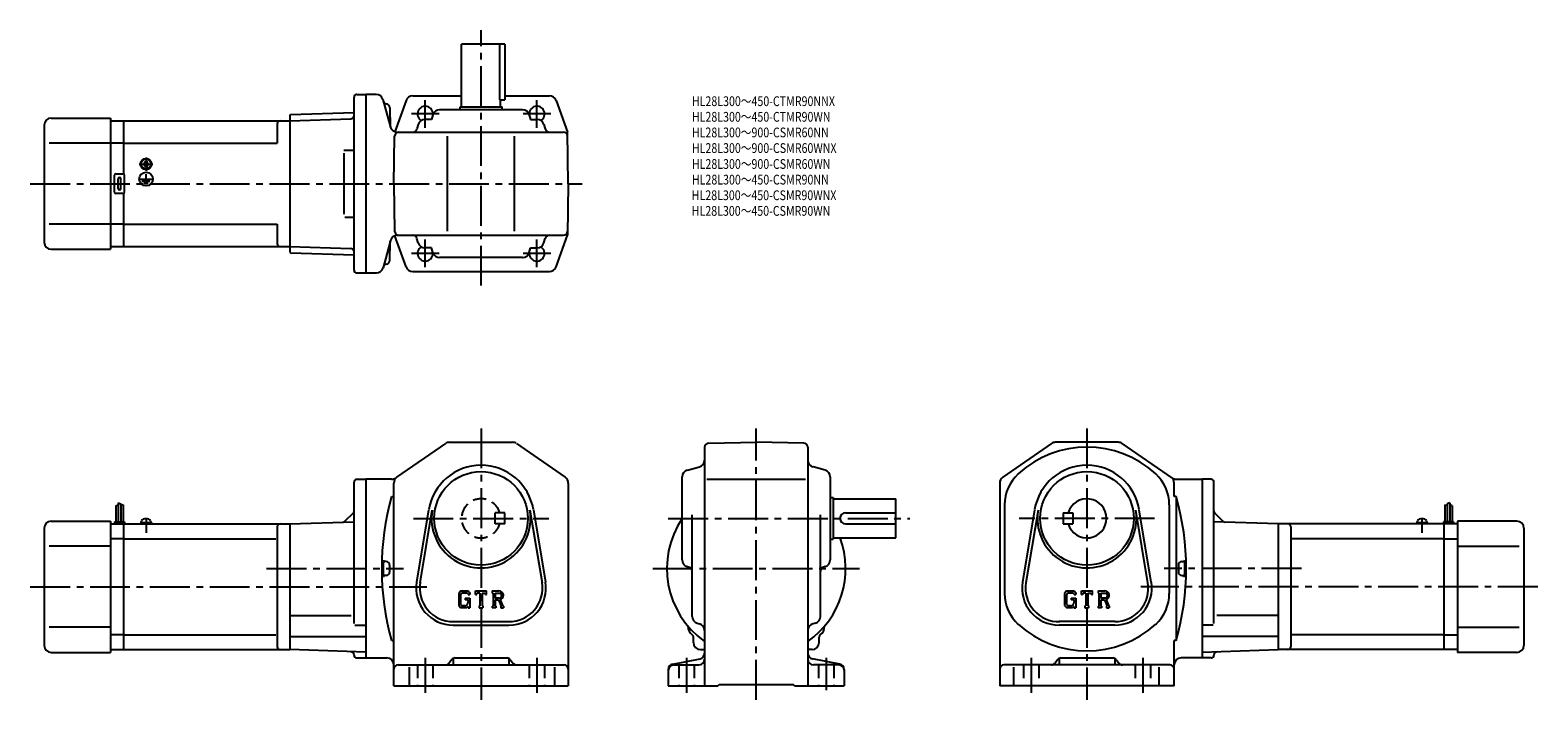
# Model space of a CAD drawing. Extents: x 57 to 1137, y 66 to 545.
import ezdxf

# ---------------------------------------------------------------- set-up
doc = ezdxf.new("R2010")
doc.units = 0
doc.header["$LTSCALE"] = 3
doc.header["$MEASUREMENT"] = 0
for name, pattern in [('CENS', [13, 10, -1, 1, -1]), ('HIDDEN2', [4.7625, 3.175, -1.5875]), ('sekkei(A2)', [14.2875, 9.525, -1.5875, 1.5875, -1.5875])]:
    doc.linetypes.add(name, pattern=pattern)
doc.layers.get('0').update_dxf_attribs({"linetype": 'CONTINUOUS'})
for name, color, linetype in [('CENTER', 3, 'sekkei(A2)'), ('HIDS', 1, 'HIDDEN2'), ('HOJO', 4, 'CONTINUOUS'), ('TITLE_C', 4, 'CONTINUOUS')]:
    doc.layers.add(name, color=color, linetype=linetype)
doc.styles.get("Standard").update_dxf_attribs({"font": 'simplex.shx', "bigfont": 'extfont.shx'})

msp = doc.modelspace()

# ---------------------------------------------------------------- linework, layer by layer
for p, q in [((397.3, 535.4), (366.3, 535.4)), ((366.3, 490.4), (366.3, 535.4)), ((393.7, 495.4), (393.7, 535.4)), ((397.3, 535.4), (397.3, 495.4)), ((289.3, 373.4), (289.3, 497.4)), ((291.3, 499.4), (297.8, 499.4)), ((297.8, 499.4), (297.8, 371.4)), ((305.2, 499.4), (297.8, 499.4)), ((331.3, 498.4), (366.3, 498.4)), ((397.3, 498.4), (429.3, 498.4)), ((243.8, 484.9), (289.3, 486.5)), ((310, 495.7), (315.3, 475.8)), ((314.9, 489.7), (315.2, 476.1)), ((314.9, 489.7), (315.2, 476.1)), ((326.6, 495.1), (318.5, 472.6)), ((410, 488.4), (350.6, 488.4)), ((365.3, 490.4), (395.3, 490.4)), ((365.3, 488.4), (365.3, 490.4)), ((393.7, 495.4), (397.3, 495.4)), ((394.3, 490.4), (394.3, 495.4)), ((395.3, 488.4), (395.3, 490.4)), ((434, 495.1), (442.1, 472.4)), ((67.3, 477.4), (67.3, 393.4)), ((72.3, 482.4), (114.8, 482.4)), ((114.8, 482.4), (114.8, 388.4)), ((114.8, 480.4), (124.3, 480.4)), ((124.3, 480.4), (243.3, 480.4)), ((124.3, 442.3), (124.3, 480.4)), ((234.3, 478.4), (234.3, 464.4)), ((243.3, 484.4), (243.8, 484.9)), ((243.3, 484.4), (243.3, 386.4)), ((243.3, 480.4), (286.9, 481.9)), ((289.3, 482), (289.3, 482)), ((335.3, 477.8), (334.4, 474.6)), ((344.8, 481.4), (340.1, 481.4)), ((345.8, 484.8), (344.8, 481.4)), ((414.8, 484.8), (415.8, 481.4)), ((415.8, 481.4), (420.5, 481.4)), ((425.3, 477.8), (426.2, 474.6)), ((317.8, 435.4), (318.4, 469.5)), ((320.1, 472.4), (439.2, 472.4)), ((320.1, 472.4), (439.2, 472.4)), ((356.3, 401.4), (356.3, 469.4)), ((404.3, 401.4), (404.3, 469.4)), ((442.8, 435.4), (442.1, 472.4)), ((114.8, 464.4), (70.8, 464.4)), ((124.3, 464.4), (114.8, 464.4)), ((124.3, 464.4), (234.3, 464.4)), ((282.1, 459.4), (289.3, 459.4)), ((282.1, 457.2), (282.1, 413.5)), ((138.2, 449.9), (138.5, 449.9)), ((138.2, 449.4), (138.2, 449.9)), ((138.2, 448.9), (138.2, 449.4)), ((138.5, 448.9), (138.2, 448.9)), ((139.8, 451.5), (140.3, 451.5)), ((139.8, 451.2), (139.8, 451.5)), ((139.8, 447.3), (139.8, 447.6)), ((140.3, 447.3), (139.8, 447.3)), ((140, 445.6), (140, 445.9)), ((140.3, 451.5), (140.8, 451.5)), ((140.8, 447.3), (140.3, 447.3)), ((140.4, 445.6), (140.4, 445.9)), ((140.8, 451.5), (140.8, 451.2)), ((140.8, 447.6), (140.8, 447.3)), ((142.1, 449.9), (142.4, 449.9)), ((142.4, 448.9), (142.1, 448.9)), ((142.4, 449.9), (142.4, 449.4)), ((142.4, 449.4), (142.4, 448.9)), ((117.8, 429.4), (117.8, 441.4)), ((118.8, 442.4), (123.8, 442.4)), ((120.3, 431.9), (120.3, 438.9)), ((122.3, 431.9), (122.3, 438.9)), ((124.8, 429.4), (124.8, 441.4)), ((136.1, 438.7), (144.6, 438.7)), ((137.4, 437.2), (143.1, 437.2)), ((138.7, 435.7), (141.9, 435.7)), ((140.3, 438.7), (140.3, 442.3)), ((317.8, 435.4), (318.4, 401.3)), ((442.8, 435.4), (442.1, 398.4)), ((123.8, 428.4), (118.8, 428.4)), ((124.3, 390.4), (124.3, 428.5)), ((282.8, 411.4), (289.3, 411.4)), ((114.8, 406.4), (70.8, 406.4)), ((124.3, 406.4), (114.8, 406.4)), ((124.3, 406.4), (234.3, 406.4)), ((234.3, 406.4), (234.3, 392.4)), ((114.8, 390.4), (124.3, 390.4)), ((124.3, 390.4), (243.3, 390.4)), ((243.3, 390.4), (286.9, 388.9)), ((315.4, 394.7), (310.1, 375.1)), ((314.9, 380.5), (315.2, 394.1)), ((326.6, 375.7), (318.5, 398.1)), ((320.1, 398.4), (439.2, 398.4)), ((335.3, 393), (334.4, 396.2)), ((344.8, 389.4), (340.1, 389.4)), ((345.8, 386), (344.8, 389.4)), ((414.8, 386), (415.8, 389.4)), ((415.8, 389.4), (420.5, 389.4)), ((425.3, 393), (426.2, 396.2)), ((434, 375.7), (442.1, 398.4)), ((72.3, 388.4), (114.8, 388.4)), ((243.3, 386.4), (243.8, 385.9)), ((243.8, 385.9), (289.3, 384.3)), ((410, 382.4), (350.6, 382.4)), ((291.3, 371.4), (297.8, 371.4)), ((297.8, 371.4), (305.3, 371.4)), ((331.3, 372.4), (429.3, 372.4)), ((320, 225), (355, 249.2)), ((357.8, 250.1), (402.7, 250.1)), ((405.6, 249.2), (440.6, 225)), ((543.4, 249.5), (577.4, 250.1)), ((611.5, 249.5), (577.4, 250.1)), ((789, 249.2), (754, 225)), ((836.7, 250.1), (791.8, 250.1)), ((875.5, 224.4), (839.6, 249.2)), ((540.4, 246.5), (540.4, 75.6)), ((614.4, 246.5), (614.4, 75.6)), ((528.1, 230.1), (536.8, 232.5)), ((626.8, 230.1), (618.1, 232.5)), ((289.3, 120.2), (289.3, 221.6)), ((291.3, 223.6), (297.8, 223.6)), ((297.8, 223.6), (297.8, 95.6)), ((316.2, 223.6), (297.8, 223.6)), ((317.8, 75.6), (317.8, 220.9)), ((442.8, 220.9), (442.8, 75.6)), ((524.4, 165.8), (524.4, 225.3)), ((541.9, 223.6), (612.7, 223.6)), ((630.4, 225.3), (630.4, 165.8)), ((751.8, 220.9), (751.8, 75.6)), ((876.8, 211.2), (876.8, 220.9)), ((878.3, 223.6), (896.8, 223.6)), ((896.8, 223.6), (896.8, 95.6)), ((903.3, 223.6), (896.8, 223.6)), ((905.3, 120.2), (905.3, 221.6)), ((120.4, 206.7), (120.4, 193.1)), ((122.2, 206.1), (122.2, 193.1)), ((124, 205.4), (124, 193.1)), ((316.3, 211.2), (317.8, 211.2)), ((630.4, 210.6), (632.4, 210.6)), ((632.4, 210.6), (632.4, 180.6)), ((632.4, 209.6), (677.4, 209.6)), ((677.4, 181.6), (677.4, 209.6)), ((755.3, 205.3), (755.3, 141.8)), ((873.3, 205.3), (873.3, 141.8)), ((878.3, 211.2), (876.8, 211.2)), ((878.3, 211.2), (878.3, 108)), ((1070.6, 205.4), (1070.6, 193.1)), ((1072.4, 206.1), (1072.4, 193.1)), ((1074.2, 206.7), (1074.2, 193.1)), ((118.6, 204.6), (118.6, 193.1)), ((288.6, 199.3), (282.8, 193.6)), ((334.2, 149.9), (342.8, 201.8)), ((336.6, 149.5), (345.3, 201.4)), ((415.3, 201.4), (424, 149.5)), ((417.8, 201.8), (426.4, 149.9)), ((531.4, 125.4), (531.4, 198.1)), ((623.4, 125.4), (623.4, 198.1)), ((641.4, 199.6), (677.4, 199.6)), ((776.8, 201.8), (768.2, 149.9)), ((779.3, 201.4), (770.6, 149.5)), ((797.3, 199.6), (804.3, 199.6)), ((797.3, 199.6), (797.3, 191.6)), ((804.3, 199.6), (804.3, 191.6)), ((858, 149.5), (849.3, 201.4)), ((860.4, 149.9), (851.8, 201.8)), ((906, 199.3), (911.7, 193.6)), ((1076, 204.6), (1076, 193.1)), ((67.3, 188.6), (67.3, 104.6)), ((72.3, 193.6), (114.8, 193.6)), ((114.8, 193.6), (114.8, 99.6)), ((114.8, 191.6), (124.3, 191.6)), ((117.8, 193.1), (124.8, 193.1)), ((117.8, 193.1), (117.8, 191.6)), ((124.3, 191.6), (243.3, 191.6)), ((124.3, 101.6), (124.3, 191.6)), ((124.8, 193.1), (124.8, 191.6)), ((136.5, 192.6), (144.1, 192.6)), ((136.5, 192.6), (136.5, 191.6)), ((136.8, 192.6), (137.1, 193.8)), ((140.2, 191.6), (140, 192.6)), ((140.6, 191.6), (140.4, 192.6)), ((143.5, 193.8), (143.8, 192.6)), ((144.1, 192.6), (144.1, 191.6)), ((234.3, 189.6), (234.3, 103.6)), ((243.3, 191.6), (289.3, 193.2)), ((243.3, 191.6), (243.3, 101.6)), ((641.4, 191.6), (677.4, 191.6)), ((797.3, 191.6), (804.3, 191.6)), ((951.3, 191.6), (905.3, 193.2)), ((1070.3, 191.6), (951.3, 191.6)), ((951.3, 191.6), (951.3, 101.6)), ((960.3, 189.6), (960.3, 103.6)), ((1050.5, 192.6), (1058.1, 192.6)), ((1050.5, 192.6), (1050.5, 191.6)), ((1050.8, 192.6), (1051.1, 193.8)), ((1057.5, 193.8), (1057.8, 192.6)), ((1058.1, 192.6), (1058.1, 191.6)), ((1076.8, 193.1), (1069.8, 193.1)), ((1069.8, 193.1), (1069.8, 191.6)), ((1070.3, 101.6), (1070.3, 191.6)), ((1079.8, 191.6), (1070.3, 191.6)), ((1076.8, 193.1), (1076.8, 191.6)), ((1079.8, 193.6), (1079.8, 99.6)), ((1122.3, 193.6), (1079.8, 193.6)), ((1127.3, 188.6), (1127.3, 104.6)), ((114.8, 175.6), (70.8, 175.6)), ((124.3, 181), (114.8, 181)), ((124.3, 181), (233.3, 181)), ((630.4, 180.6), (632.4, 180.6)), ((632.4, 181.6), (677.4, 181.6)), ((1070.3, 181), (961.3, 181)), ((1070.3, 181), (1079.8, 181)), ((1079.8, 175.6), (1123.8, 175.6)), ((312.3, 164.6), (311.3, 164.6)), ((314.8, 162.1), (314.8, 157.1)), ((879.8, 162.1), (879.8, 157.1)), ((882.3, 164.6), (883.3, 164.6)), ((312.3, 154.6), (311.3, 154.6)), ((528.1, 161), (529.2, 160.7)), ((626.8, 161), (625.6, 160.7)), ((882.3, 154.6), (883.3, 154.6)), ((365.7, 143.6), (364.3, 141.7)), ((364.3, 141.7), (364.3, 133.1)), ((366.5, 142), (365.6, 140.8)), ((365.6, 140.8), (365.6, 133.9)), ((365.7, 143.6), (371.1, 143.6)), ((370.4, 142), (366.5, 142)), ((371.1, 141.2), (370.4, 142)), ((371.1, 143.6), (372.3, 142.3)), ((371.1, 141.2), (371.1, 141.1)), ((371.1, 141.1), (372.3, 141.1)), ((372.3, 142.3), (372.3, 141.1)), ((376.3, 143.6), (384.3, 143.6)), ((376.3, 141.1), (376.3, 143.6)), ((376.3, 141.1), (377.2, 141.1)), ((377.6, 142.1), (377.2, 141.1)), ((379.5, 142.1), (377.6, 142.1)), ((379.5, 142.1), (379.5, 132.9)), ((381, 142.1), (381, 132.9)), ((381, 142.1), (383.1, 142.1)), ((383.1, 142.1), (383.5, 141.1)), ((383.5, 141.1), (384.3, 141.1)), ((384.3, 141.1), (384.3, 143.6)), ((388.3, 143.6), (393.1, 143.6)), ((388.3, 143.6), (388.3, 142.1)), ((388.3, 142.1), (388.9, 142.1)), ((388.9, 142.1), (388.9, 132.8)), ((390.3, 142.1), (394, 142.1)), ((390.3, 142.1), (390.3, 138.4)), ((799.7, 143.6), (798.3, 141.7)), ((798.3, 141.7), (798.3, 133.1)), ((800.5, 142), (799.6, 140.8)), ((799.6, 140.8), (799.6, 133.9)), ((799.7, 143.6), (805.1, 143.6)), ((804.4, 142), (800.5, 142)), ((805.1, 141.2), (804.4, 142)), ((805.1, 143.6), (806.3, 142.3)), ((805.1, 141.2), (805.1, 141.1)), ((805.1, 141.1), (806.3, 141.1)), ((806.3, 142.3), (806.3, 141.1)), ((810.3, 143.6), (818.3, 143.6)), ((810.3, 141.1), (810.3, 143.6)), ((810.3, 141.1), (811.2, 141.1)), ((811.6, 142.1), (811.2, 141.1)), ((813.5, 142.1), (811.6, 142.1)), ((813.5, 142.1), (813.5, 132.9)), ((815, 142.1), (815, 132.9)), ((815, 142.1), (817.1, 142.1)), ((817.1, 142.1), (817.5, 141.1)), ((817.5, 141.1), (818.3, 141.1)), ((818.3, 141.1), (818.3, 143.6)), ((822.3, 143.6), (827.1, 143.6)), ((822.3, 143.6), (822.3, 142.1)), ((822.3, 142.1), (822.9, 142.1)), ((822.9, 142.1), (822.9, 132.8)), ((824.3, 142.1), (828, 142.1)), ((824.3, 142.1), (824.3, 138.4)), ((364.3, 133.1), (365.8, 131.6)), ((365.6, 133.9), (366.6, 133)), ((370, 131.6), (365.8, 131.6)), ((368.6, 133), (366.6, 133)), ((369, 138.5), (372.3, 138.5)), ((369, 138.5), (369, 137.2)), ((371.1, 137.2), (369, 137.2)), ((371.1, 132.5), (370, 131.6)), ((371.1, 137.2), (371.1, 135.5)), ((371.1, 136), (371.1, 137)), ((371.1, 132.5), (371.1, 131.6)), ((371.1, 131.6), (372.3, 131.6)), ((372.3, 138.5), (372.3, 131.6)), ((378.9, 132.9), (378.9, 131.6)), ((378.9, 132.9), (379.5, 132.9)), ((378.9, 131.6), (381.5, 131.6)), ((381, 132.9), (381.5, 132.9)), ((381.5, 132.9), (381.5, 131.6)), ((388.3, 132.8), (388.9, 132.8)), ((388.3, 132.8), (388.3, 131.6)), ((390.8, 131.6), (388.3, 131.6)), ((393.3, 138.4), (390.3, 138.4)), ((390.3, 137.2), (392.8, 137.2)), ((390.3, 137.2), (390.3, 132.8)), ((390.3, 132.8), (390.8, 132.8)), ((390.8, 132.8), (390.8, 131.6)), ((392.8, 137.2), (394.7, 132.8)), ((394, 137.3), (396, 132.8)), ((394.4, 132.8), (394.7, 132.8)), ((394.4, 132.8), (394.4, 131.6)), ((394.4, 131.6), (396.3, 131.6)), ((396, 132.8), (396.3, 132.8)), ((396.3, 132.8), (396.3, 131.6)), ((798.3, 133.1), (799.8, 131.6)), ((799.6, 133.9), (800.6, 133)), ((804, 131.6), (799.8, 131.6)), ((802.6, 133), (800.6, 133)), ((803, 138.5), (806.3, 138.5)), ((803, 138.5), (803, 137.2)), ((805.1, 137.2), (803, 137.2)), ((805.1, 132.5), (804, 131.6)), ((805.1, 137.2), (805.1, 135.5)), ((805.1, 136), (805.1, 137)), ((805.1, 132.5), (805.1, 131.6)), ((805.1, 131.6), (806.3, 131.6)), ((806.3, 138.5), (806.3, 131.6)), ((812.9, 132.9), (813.5, 132.9)), ((812.9, 132.9), (812.9, 131.6)), ((812.9, 131.6), (815.5, 131.6)), ((815, 132.9), (815.5, 132.9)), ((815.5, 132.9), (815.5, 131.6)), ((822.3, 132.8), (822.3, 131.6)), ((822.3, 132.8), (822.9, 132.8)), ((824.8, 131.6), (822.3, 131.6)), ((827.3, 138.4), (824.3, 138.4)), ((824.3, 137.2), (826.8, 137.2)), ((824.3, 137.2), (824.3, 132.8)), ((824.3, 132.8), (824.8, 132.8)), ((824.8, 132.8), (824.8, 131.6)), ((826.8, 137.2), (828.7, 132.8)), ((828, 137.3), (830, 132.8)), ((828.4, 132.8), (828.4, 131.6)), ((828.4, 132.8), (828.7, 132.8)), ((828.4, 131.6), (830.3, 131.6)), ((830, 132.8), (830.3, 132.8)), ((830.3, 132.8), (830.3, 131.6)), ((243.3, 126.1), (287.3, 126.1)), ((289.9, 119), (297.8, 119)), ((360.3, 121.6), (400.3, 121.6)), ((360.3, 119.1), (400.3, 119.1)), ((535.1, 120.5), (536.8, 120.1)), ((619.8, 120.5), (618.1, 120.1)), ((834.3, 121.6), (794.3, 121.6)), ((834.3, 119.1), (794.3, 119.1)), ((904.7, 119), (896.8, 119)), ((951.3, 126.1), (907.3, 126.1)), ((114.8, 117.6), (70.8, 117.6)), ((124.3, 112.1), (114.8, 112.1)), ((124.3, 112.1), (233.3, 112.1)), ((243.3, 111), (297.8, 111)), ((532.4, 106.6), (532.4, 110.5)), ((622.4, 106.6), (622.4, 110.5)), ((951.3, 111), (896.8, 111)), ((1070.3, 112.1), (961.3, 112.1)), ((1070.3, 112.1), (1079.8, 112.1)), ((1079.8, 117.6), (1123.8, 117.6)), ((72.3, 99.6), (114.8, 99.6)), ((114.8, 101.6), (124.3, 101.6)), ((124.3, 101.6), (243.3, 101.6)), ((297.8, 99.7), (243.3, 101.6)), ((316.3, 108), (317.8, 108)), ((537.4, 101.6), (540.4, 101.6)), ((617.4, 101.6), (614.4, 101.6)), ((876.8, 75.6), (876.8, 108)), ((878.3, 108), (876.8, 108)), ((896.8, 99.7), (951.3, 101.6)), ((1070.3, 101.6), (951.3, 101.6)), ((1079.8, 101.6), (1070.3, 101.6)), ((1122.3, 99.6), (1079.8, 99.6)), ((291.3, 95.6), (297.8, 95.6)), ((297.8, 95.6), (312.8, 95.6)), ((320.8, 90.6), (439.8, 90.6)), ((328.8, 89), (328.8, 75.6)), ((359.4, 94.4), (357.2, 91.7)), ((360.3, 95.2), (360.3, 90.6)), ((361.7, 95.6), (398.9, 95.6)), ((400.3, 95.2), (400.3, 90.6)), ((401.2, 94.4), (403.4, 91.7)), ((432.8, 89), (432.8, 75.6)), ((514.4, 87.3), (514.4, 75.6)), ((517.7, 91.2), (537.2, 94.9)), ((518.4, 90.6), (536.4, 90.6)), ((637.2, 91.2), (617.7, 94.9)), ((636.4, 90.6), (618.4, 90.6)), ((640.4, 87.3), (640.4, 75.6)), ((873.8, 90.6), (754.8, 90.6)), ((761.8, 89), (761.8, 75.6)), ((793.4, 94.4), (791.2, 91.7)), ((794.3, 95.2), (794.3, 90.6)), ((795.7, 95.6), (832.8, 95.6)), ((834.3, 95.2), (834.3, 90.6)), ((835.2, 94.4), (837.4, 91.7)), ((865.8, 89), (865.8, 75.6)), ((896.8, 95.6), (881.8, 95.6)), ((903.3, 95.6), (896.8, 95.6)), ((549.9, 75.6), (550.9, 76.6)), ((550.9, 76.6), (603.9, 76.6)), ((604.9, 75.6), (603.9, 76.6)), ((317.8, 75.6), (442.8, 75.6)), ((514.4, 75.6), (549.9, 75.6)), ((604.9, 75.6), (640.4, 75.6)), ((876.8, 75.6), (751.8, 75.6))]:
    msp.add_line(p, q)
at = {"color": 3, "linetype": 'CENS'}
for p, q in [((140.3, 196), (140.3, 185.2)), ((1054.3, 196), (1054.3, 185.2))]:
    msp.add_line(p, q, dxfattribs=at)
for centre, radius in [((140.3, 438.7), 4.93), ((140.3, 449.4), 4), ((140.3, 449.4), 3.8), ((140.3, 449.4), 3.5), ((380.3, 195.6), 33.5), ((814.3, 195.6), 33.5)]:
    msp.add_circle(centre, radius)
for centre, radius, start, end in [((291.3, 497.4), 2, 90, 180), ((305.1, 494.4), 5, 14.9998, 90), ((331.3, 493.4), 5, 90, 160.2125), ((429.3, 493.4), 5, 19.7875, 90), ((313.1, 495.5), 3, 195.0001, 257.8012), ((313.1, 495.5), 3, 195.0001, 257.8012), ((311.9, 489.6), 3, 1.5002, 77.8012), ((311.9, 489.6), 3, 1.5002, 77.8012), ((340.3, 485.4), 5.5, 352.4014, 239.4657), ((350.6, 483.4), 5, 90, 164.2914), ((410, 483.4), 5, 15.7086, 90), ((420.3, 485.4), 5.5, 300.5343, 187.5985), ((72.3, 477.4), 5, 90, 180), ((236.3, 478.4), 2, 90, 180), ((286.8, 484.4), 2.5, 272, 359.8957), ((320.1, 477.4), 5, 194.9998, 270), ((340.1, 476.4), 5, 90, 164.2914), ((420.5, 476.4), 5, 15.7086, 90), ((321.4, 469.4), 3, 90, 179), ((331.5, 475.4), 3, 270, 344.2914), ((429.1, 475.4), 3, 195.7086, 270), ((439.2, 469.4), 3, 1, 90), ((439.2, 469.4), 3, 1, 90), ((138.5, 451.2), 1.34, 270, 0), ((138.5, 447.6), 1.34, 0, 90), ((142.1, 451.2), 1.34, 180, 270), ((142.1, 447.6), 1.34, 90, 180), ((118.8, 441.4), 1, 90, 180), ((121.3, 438.9), 1, 90, 180), ((121.3, 438.9), 1, 0, 90), ((123.8, 441.4), 1, 0, 90), ((118.8, 429.4), 1, 180, 270), ((121.3, 431.9), 1, 180, 270), ((121.3, 431.9), 1, 270, 0), ((123.8, 429.4), 1, 270, 0), ((321.4, 401.4), 3, 181, 270), ((439.2, 401.4), 3, 270, 359), ((72.3, 393.4), 5, 180, 270), ((236.3, 392.4), 2, 180, 270), ((286.8, 386.4), 2.5, 0.1043, 88), ((320.2, 393.4), 5, 90, 165), ((331.5, 395.4), 3, 15.7086, 90), ((340.3, 385.4), 5.5, 120.5343, 7.5986), ((340.1, 394.4), 5, 195.7086, 270), ((420.3, 385.4), 5.5, 172.4014, 59.4657), ((420.5, 394.4), 5, 270, 344.2914), ((429.1, 395.4), 3, 90, 164.2914), ((311.9, 380.6), 3, 282.1988, 358.4998), ((350.6, 387.4), 5, 195.7086, 270), ((410, 387.4), 5, 270, 344.2914), ((291.3, 373.4), 2, 180, 270), ((305.3, 376.4), 5, 270, 345), ((313.1, 374.8), 3, 102.1988, 165), ((331.3, 377.4), 5, 199.7875, 270), ((429.3, 377.4), 5, 270, 340.2125), ((357.8, 245.1), 5, 90, 124.5403), ((357.9, 245.1), 5, 90, 91.0389), ((402.7, 245.1), 5, 55.4601, 90), ((543.4, 246.5), 3, 91.0005, 180), ((611.4, 246.5), 3, 0, 89.0006), ((791.8, 245.1), 5, 90, 124.5399), ((836.7, 245.1), 5, 55.4597, 90), ((836.7, 245.1), 5, 88.9611, 90), ((814.3, 173.6), 73, 47.5909, 132.4093), ((380.3, 195.6), 38, 9.471, 170.5291), ((380.3, 195.6), 38, 9.471, 170.529), ((529.4, 225.3), 5, 105.709, 180), ((535.4, 237.3), 5, 285.7088, 0), ((619.4, 237.3), 5, 180, 254.2917), ((625.4, 225.3), 5, 0, 74.2915), ((785.3, 205.3), 30, 132.4095, 180), ((814.3, 195.6), 38, 9.471, 170.529), ((843.3, 205.3), 30, 0, 47.5909), ((291.3, 221.6), 2, 90, 180), ((316.2, 228.6), 5, 270, 304.54), ((322.8, 220.9), 5, 124.5404, 180), ((437.8, 220.9), 5, 0, 55.4601), ((756.8, 220.9), 5, 124.5399, 180), ((871.8, 220.9), 5, 0, 55.4596), ((878.3, 228.6), 5, 235.46, 270), ((903.3, 221.6), 2, 0, 90), ((500.2, 159.6), 191.1, 164.3309, 195.6691), ((814.3, 195.6), 14, 196.6015, 163.3985), ((694.3, 159.6), 191.1, 344.3309, 15.6691), ((138.7, 193.4), 1.6, 102.6768, 165), ((140.3, 186.2), 9, 77.3232, 102.6768), ((141.9, 193.4), 1.6, 15, 77.3232), ((286.8, 201.1), 2.5, 315, 0), ((380.3, 195.6), 35.5, 170.5292, 9.471), ((577.4, 159.6), 64, 145.9065, 234.6813), ((641.4, 195.6), 4, 90, 270), ((814.3, 195.6), 35.5, 170.4027, 7.6186), ((907.8, 201.1), 2.5, 180, 225), ((1052.7, 193.4), 1.6, 102.6768, 165), ((1054.3, 186.2), 9, 77.3232, 102.6768), ((1055.9, 193.4), 1.6, 15, 77.3232), ((72.3, 188.6), 5, 90, 180), ((236.3, 189.6), 2, 90, 180), ((281.1, 195.4), 2.5, 272, 315), ((913.5, 195.4), 2.5, 225, 268), ((958.3, 189.6), 2, 0, 90), ((1122.3, 188.6), 5, 0, 90), ((577.4, 159.6), 64, 305.3187, 20.1055), ((500.2, 159.6), 190.1, 178.5486, 181.4785), ((311.3, 165.6), 1, 178.1821, 270), ((312.3, 162.1), 2.5, 0, 90), ((529.4, 165.8), 5, 180, 254.2917), ((625.4, 165.8), 5, 285.7088, 0), ((882.3, 162.1), 2.5, 90, 180), ((883.3, 165.6), 1, 270, 1.8179), ((694.3, 159.6), 190.1, 358.5215, 1.4514), ((311.3, 153.6), 1, 90, 181.8179), ((312.3, 157.1), 2.5, 270, 0), ((528.4, 157.8), 3, 0, 74.2914), ((626.4, 157.8), 3, 105.709, 180), ((882.3, 157.1), 2.5, 180, 270), ((883.3, 153.6), 1, 358.1821, 90), ((360.3, 145.6), 26.5, 170.5291, 270), ((360.3, 145.6), 24, 169.5763, 270), ((393.1, 140.4), 3.2, 286.0181, 90.0035), ((393.1, 140.4), 1.95, 277.4147, 62.4119), ((400.3, 145.6), 26.5, 270, 9.471), ((400.3, 145.6), 24, 270, 9.4714), ((785.3, 141.8), 30, 180, 227.5914), ((794.3, 145.6), 26.5, 170.5291, 270), ((794.3, 145.6), 24, 170.529, 271.5344), ((827.1, 140.4), 3.2, 286.0181, 90.0035), ((827.1, 140.4), 1.95, 277.4147, 62.4119), ((834.3, 145.6), 26.5, 270, 9.4709), ((834.3, 145.6), 24, 270, 9.4708), ((843.3, 141.8), 30, 312.4099, 0), ((368.6, 135.5), 2.5, 270.0002, 0.0001), ((802.6, 135.5), 2.5, 270.0002, 0.0001), ((536.4, 125.4), 5, 180, 254.4762), ((535.4, 115.3), 5, 0, 74.476), ((619.4, 115.3), 5, 105.5244, 180), ((618.4, 125.4), 5, 285.5243, 0), ((814.3, 173.6), 73, 227.5911, 312.4094), ((536.4, 118.5), 8, 181.0411, 233.217), ((530.4, 110.5), 2, 0, 53.2171), ((624.4, 110.5), 2, 126.7812, 180), ((618.4, 118.5), 8, 306.781, 358.9587), ((72.3, 104.6), 5, 180, 270), ((236.3, 103.6), 2, 180, 270), ((286.8, 97.5), 2.5, 0.2608, 88), ((291.3, 97.6), 2, 180.2608, 270), ((537.4, 106.6), 5, 180, 270), ((536.4, 98.9), 4, 280.8855, 0), ((618.4, 98.9), 4, 180, 259.1145), ((617.4, 106.6), 5, 270, 0), ((903.3, 97.6), 2, 270, 359.7392), ((907.8, 97.5), 2.5, 92, 179.7392), ((958.3, 103.6), 2, 270, 0), ((1122.3, 104.6), 5, 270, 0), ((312.8, 90.6), 5, 0, 90), ((320.8, 87.6), 3, 90, 180), ((354.9, 93.6), 3, 270, 321.3405), ((361.7, 92.6), 3, 90, 141.3405), ((398.9, 92.6), 3, 38.6595, 90), ((405.7, 93.6), 3, 218.6595, 270), ((439.8, 87.6), 3, 0, 90), ((518.4, 87.3), 4, 100.8855, 180), ((518.4, 86.6), 4, 90, 180), ((536.4, 94.6), 4, 270, 0), ((618.4, 94.6), 4, 180, 270), ((636.4, 86.6), 4, 0, 90), ((636.4, 87.3), 4, 0, 79.1145), ((754.8, 87.6), 3, 90, 180), ((788.8, 93.6), 3, 270, 321.3405), ((795.7, 92.6), 3, 90, 141.3405), ((832.8, 92.6), 3, 38.6595, 90), ((839.7, 93.6), 3, 218.6595, 270), ((873.8, 87.6), 3, 0, 90), ((881.8, 90.6), 5, 90, 180)]:
    msp.add_arc(centre, radius, start, end)
at = {"layer": 'CENTER'}
for p, q in [((380.3, 362.4), (380.3, 545.4)), ((340.3, 475.5), (340.3, 495.3)), ((420.3, 475.5), (420.3, 495.3)), ((350.2, 485.4), (330.4, 485.4)), ((430.2, 485.4), (410.4, 485.4)), ((140.3, 454.2), (140.3, 444.6)), ((135.5, 449.4), (145.1, 449.4)), ((57.3, 435.4), (452.8, 435.4)), ((340.3, 375.5), (340.3, 395.3)), ((420.3, 375.5), (420.3, 395.3)), ((350.2, 385.4), (330.4, 385.4)), ((430.2, 385.4), (410.4, 385.4)), ((380.3, 260.1), (380.3, 65.6)), ((577.4, 65.6), (577.4, 260.1)), ((814.3, 260.1), (814.3, 65.6)), ((331.8, 195.6), (428.8, 195.6)), ((514.4, 195.6), (687.4, 195.6)), ((862.8, 195.6), (765.8, 195.6)), ((226.7, 159.6), (324.8, 159.6)), ((503.4, 159.6), (651.4, 159.6)), ((967.9, 159.6), (869.7, 159.6)), ((57.3, 146.6), (341.5, 146.6)), ((1137.3, 146.6), (853, 146.6)), ((340.3, 95.6), (340.3, 70.6)), ((420.3, 95.6), (420.3, 70.6)), ((527.4, 95.6), (527.4, 70.6)), ((627.4, 95.6), (627.4, 72.6)), ((774.3, 95.6), (774.3, 70.6)), ((854.3, 95.6), (854.3, 70.6))]:
    msp.add_line(p, q, dxfattribs=at)
at = {"layer": 'HIDS'}
for p, q in [((397.3, 199.6), (390.3, 199.6)), ((390.3, 191.6), (390.3, 199.6)), ((397.3, 191.6), (397.3, 199.6)), ((397.3, 191.6), (390.3, 191.6)), ((334.8, 90.6), (334.8, 75.6)), ((345.8, 90.6), (345.8, 75.6)), ((414.8, 90.6), (414.8, 75.6)), ((425.8, 90.6), (425.8, 75.6)), ((521.9, 90.6), (521.9, 75.6)), ((532.9, 90.6), (532.9, 75.6)), ((621.9, 90.6), (621.9, 75.6)), ((632.9, 90.6), (632.9, 75.6)), ((768.8, 90.6), (768.8, 75.6)), ((779.8, 90.6), (779.8, 75.6)), ((848.8, 90.6), (848.8, 75.6)), ((859.8, 90.6), (859.8, 75.6))]:
    msp.add_line(p, q, dxfattribs=at)
msp.add_arc((380.3, 195.6), 14, 16.6015, 343.3985, dxfattribs=at)
at = {"layer": 'HOJO'}
for p, q in [((118.6, 204.6), (120.4, 205.2)), ((120.4, 206.7), (122.2, 206.1)), ((124, 205.4), (122.2, 205)), ((1070.6, 205.4), (1072.4, 205)), ((1074.2, 206.7), (1072.4, 206.1)), ((1076, 204.6), (1074.2, 205.2))]:
    msp.add_line(p, q, dxfattribs=at)

# ---------------------------------------------------------------- texts
at = {"layer": 'TITLE_C', "width": 0.8}
for s, p in [('HL28L300～450-CTMR90NNX', (531.3, 491)), ('HL28L300～450-CTMR90WN', (531.3, 479.8)), ('HL28L300～900-CSMR60NN', (531.3, 468.6)), ('HL28L300～900-CSMR60WNX', (531.3, 457.4)), ('HL28L300～900-CSMR60WN', (531.3, 446)), ('HL28L300～450-CSMR90NN', (531.3, 434.8)), ('HL28L300～450-CSMR90WNX', (531.2, 423.6)), ('HL28L300～450-CSMR90WN', (531.2, 412.4))]:
    msp.add_text(s, height=7, dxfattribs=at).set_placement(p)

doc.saveas('drawing.dxf')
